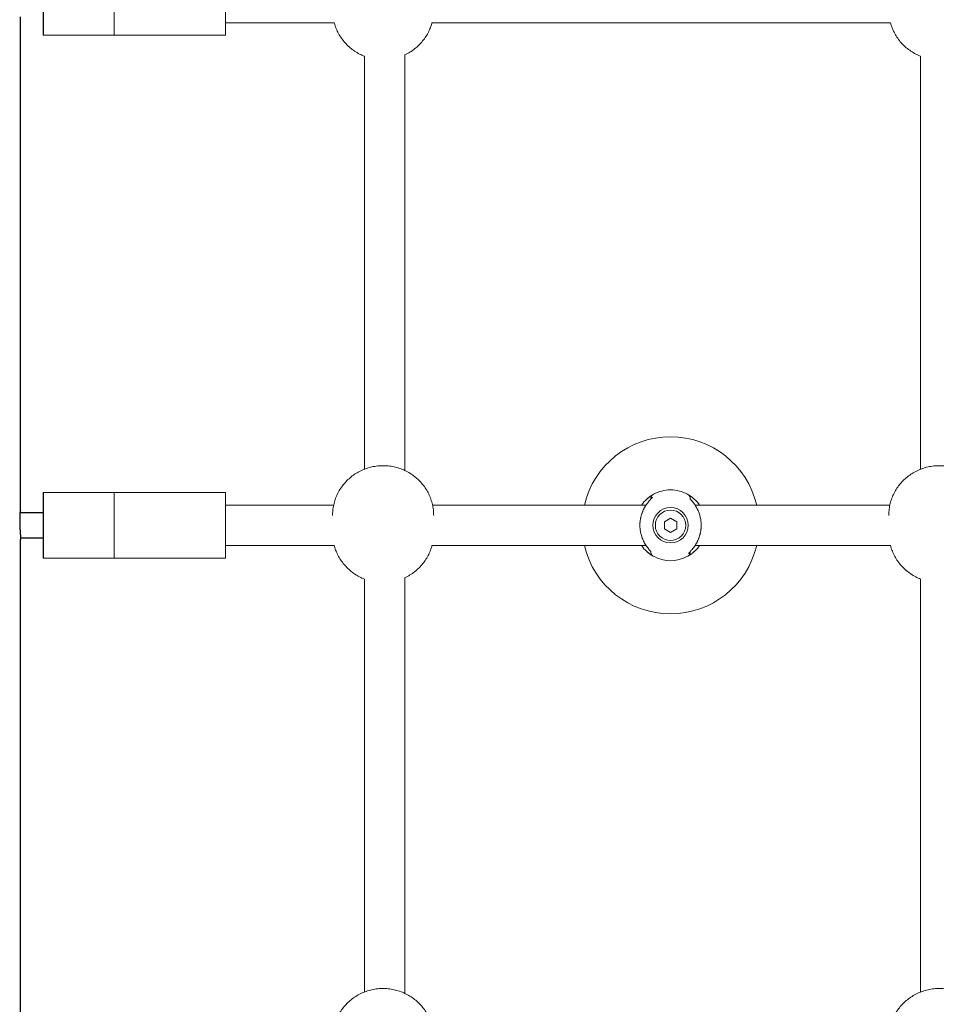
# Model space of a CAD drawing. Units: millimetres. Extents: x -20178 to -8678, y -2740 to 9820.
# Drawn here: x -12537 to -12175, y 1663 to 2052 of the extents above; entities that cross this region are included whole.
import ezdxf

# ---------------------------------------------------------------- set-up
doc = ezdxf.new("R2010")
doc.units = ezdxf.units.MM
doc.linetypes.add('K5LT_BASIC', pattern=[0])
doc.linetypes.add('K5LT_THIN', pattern=[0])

msp = doc.modelspace()

# ---------------------------------------------------------------- linework, layer by layer
at = {"color": 5, "linetype": 'K5LT_BASIC', "lineweight": 30, "true_color": 0x0000ff}
for p, q in [((-12527.88, 2071.76), (-12527.88, 2045.76)), ((-12536.88, 1857.67), (-12536.88, 2053.12)), ((-12527.88, 1865.03), (-12527.88, 1839.03)), ((-12537.11, 1857.03), (-12527.88, 1857.03)), ((-12536.9, 1847.03), (-12527.88, 1847.03)), ((-12536.88, 1650.94), (-12536.88, 1846.39))]:
    msp.add_line(p, q, dxfattribs=at)
at = {"color": 7, "linetype": 'K5LT_THIN', "lineweight": 15}
for p, q in [((-12499.88, 2071.76), (-12499.88, 2045.76)), ((-12499.88, 2071.76), (-12499.88, 2046.55)), ((-12455.88, 2071.76), (-12455.88, 2046.55)), ((-12412.75, 2050.76), (-12455.88, 2050.76)), ((-12192.75, 2050.76), (-12374.21, 2050.76)), ((-12527.88, 2045.76), (-12499.88, 2045.76)), ((-12499.88, 2046.55), (-12499.88, 2045.76)), ((-12455.88, 2045.76), (-12499.88, 2045.76)), ((-12455.88, 2046.55), (-12455.88, 2045.76)), ((-12400.88, 1874.21), (-12400.88, 2037.49)), ((-12384.88, 1873.69), (-12384.88, 2038.02)), ((-12180.88, 1874.21), (-12180.88, 2037.49)), ((-12527.88, 1865.03), (-12499.88, 1865.03)), ((-12499.88, 1865.03), (-12499.88, 1839.03)), ((-12455.88, 1865.03), (-12499.88, 1865.03)), ((-12499.88, 1865.03), (-12499.88, 1839.81)), ((-12455.88, 1865.03), (-12455.88, 1839.81)), ((-12286.59, 1864.27), (-12286.59, 1864.27)), ((-12273.02, 1864.28), (-12273.02, 1864.28)), ((-12413.04, 1860.03), (-12455.88, 1860.03)), ((-12289.48, 1860.03), (-12373.92, 1860.03)), ((-12193.04, 1860.03), (-12270.11, 1860.03)), ((-12279.8, 1854.83), (-12282.22, 1853.43)), ((-12282.22, 1853.43), (-12282.22, 1850.63)), ((-12277.37, 1853.43), (-12279.8, 1854.83)), ((-12277.37, 1850.63), (-12277.37, 1853.43)), ((-12282.22, 1850.63), (-12279.8, 1849.23)), ((-12279.8, 1849.23), (-12277.37, 1850.63)), ((-12412.75, 1844.03), (-12455.88, 1844.03)), ((-12289.48, 1844.03), (-12374.21, 1844.03)), ((-12192.75, 1844.03), (-12270.11, 1844.03)), ((-12527.88, 1839.03), (-12499.88, 1839.03)), ((-12499.88, 1839.81), (-12499.88, 1839.03)), ((-12455.88, 1839.03), (-12499.88, 1839.03)), ((-12455.88, 1839.81), (-12455.88, 1839.03)), ((-12286.57, 1839.78), (-12286.57, 1839.78)), ((-12273.01, 1839.79), (-12273.01, 1839.79)), ((-12400.88, 1667.48), (-12400.88, 1830.76)), ((-12384.88, 1666.96), (-12384.88, 1831.28)), ((-12180.88, 1667.48), (-12180.88, 1830.76))]:
    msp.add_line(p, q, dxfattribs=at)
for radius in [7, 6]:
    msp.add_circle((-12279.8, 1852.03), radius, dxfattribs=at)
for centre, radius, start, end in [((-12279.8, 1852.03), 35, 90, 166.787), ((-12279.8, 1852.03), 35, 13.213, 90), ((-12279.8, 1852.03), 35, 13.213, 90), ((-12279.8, 1852.03), 35, 13.213, 90), ((-12279.8, 1852.03), 35, 13.213, 90), ((-12279.8, 1852.03), 14, 90, 118.955), ((-12279.8, 1852.03), 14, 61.045, 90), ((-12279.8, 1852.03), 14, 119.0123, 145.1502), ((-12285.6, 1862.53), 2, 118.9552, 121.0848), ((-12279.8, 1852.03), 14, 118.9624, 119.0123), ((-12279.8, 1852.03), 14, 118.955, 118.9624), ((-12273.99, 1862.53), 2, 58.9152, 61.0449), ((-12279.8, 1852.03), 14, 34.8497, 61.045), ((-12279.8, 1852.03), 35, 193.213, 270), ((-12279.8, 1852.03), 14, 214.8497, 241.045), ((-12279.8, 1852.03), 35, 270, 346.787), ((-12279.8, 1852.03), 35, 270, 346.787), ((-12279.8, 1852.03), 35, 270, 346.787), ((-12279.8, 1852.03), 35, 270, 346.787), ((-12279.8, 1852.03), 14, 299.0123, 325.1502), ((-12285.6, 1841.53), 2, 238.9152, 241.0449), ((-12279.8, 1852.03), 14, 241.045, 298.955), ((-12273.99, 1841.53), 2, 298.9552, 301.0848), ((-12279.8, 1852.03), 14, 298.9624, 299.0123), ((-12279.8, 1852.03), 14, 298.955, 298.9624)]:
    msp.add_arc(centre, radius, start, end, dxfattribs=at)
for points, knots in [([(-12400.88, 2037.49), (-12401.53, 2037.75), (-12402.17, 2038.04), (-12403.47, 2038.71), (-12404.12, 2039.1), (-12405.37, 2039.94), (-12405.97, 2040.39), (-12407.11, 2041.36), (-12407.65, 2041.87), (-12408.67, 2042.96), (-12409.15, 2043.53), (-12410.04, 2044.72), (-12410.45, 2045.34), (-12411.19, 2046.62), (-12411.53, 2047.28), (-12412.13, 2048.63), (-12412.39, 2049.32), (-12412.68, 2050.27), (-12412.75, 2050.52), (-12412.82, 2050.76)], [21.119917, 21.119917, 21.119917, 21.119917, 22.266648, 22.266648, 23.502357, 23.502357, 24.729698, 24.729698, 25.95086, 25.95086, 27.167524, 27.167524, 28.380708, 28.380708, 29.591367, 29.591367, 30.800279, 30.800279, 31.218238, 31.218238, 31.218238, 31.218238]), ([(-12374.15, 2050.76), (-12374.28, 2050.27), (-12374.43, 2049.78), (-12374.85, 2048.6), (-12375.14, 2047.92), (-12375.78, 2046.59), (-12376.15, 2045.95), (-12376.94, 2044.7), (-12377.37, 2044.1), (-12378.31, 2042.95), (-12378.8, 2042.39), (-12379.86, 2041.35), (-12380.42, 2040.86), (-12381.6, 2039.94), (-12382.21, 2039.51), (-12383.49, 2038.72), (-12384.15, 2038.36), (-12384.85, 2038.03), (-12384.86, 2038.02), (-12384.88, 2038.02)], [2.781759, 2.781759, 2.781759, 2.781759, 3.620989, 3.620989, 4.82913, 4.82913, 6.038584, 6.038584, 7.249975, 7.249975, 8.464138, 8.464138, 9.682192, 9.682192, 10.905399, 10.905399, 12.135308, 12.135308, 12.162134, 12.162134, 12.162134, 12.162134]), ([(-12180.88, 2037.49), (-12181.53, 2037.75), (-12182.17, 2038.04), (-12183.47, 2038.71), (-12184.12, 2039.1), (-12185.37, 2039.94), (-12185.97, 2040.39), (-12187.11, 2041.36), (-12187.65, 2041.87), (-12188.67, 2042.96), (-12189.15, 2043.53), (-12190.04, 2044.72), (-12190.45, 2045.34), (-12191.19, 2046.62), (-12191.53, 2047.28), (-12192.13, 2048.63), (-12192.39, 2049.32), (-12192.68, 2050.27), (-12192.75, 2050.52), (-12192.82, 2050.76)], [21.119917, 21.119917, 21.119917, 21.119917, 22.266648, 22.266648, 23.502357, 23.502357, 24.729698, 24.729698, 25.95086, 25.95086, 27.167524, 27.167524, 28.380708, 28.380708, 29.591367, 29.591367, 30.800279, 30.800279, 31.218238, 31.218238, 31.218238, 31.218238]), ([(-12373.48, 1855.91), (-12373.48, 1856.64), (-12373.52, 1857.38), (-12373.69, 1858.84), (-12373.82, 1859.57), (-12374.15, 1861.01), (-12374.36, 1861.72), (-12374.85, 1863.11), (-12375.14, 1863.79), (-12375.78, 1865.11), (-12376.15, 1865.76), (-12376.94, 1867.01), (-12377.37, 1867.61), (-12378.31, 1868.76), (-12378.8, 1869.31), (-12379.86, 1870.35), (-12380.42, 1870.85), (-12381.6, 1871.77), (-12382.21, 1872.2), (-12383.49, 1872.99), (-12384.15, 1873.35), (-12385.52, 1873.99), (-12386.22, 1874.28), (-12387.66, 1874.77), (-12388.4, 1874.97), (-12389.91, 1875.3), (-12390.68, 1875.43), (-12392.23, 1875.58), (-12393.02, 1875.61), (-12394.6, 1875.59), (-12395.4, 1875.53), (-12396.97, 1875.32), (-12397.74, 1875.17), (-12399.25, 1874.79), (-12399.98, 1874.55), (-12401.42, 1874), (-12402.12, 1873.69), (-12403.47, 1872.99), (-12404.12, 1872.61), (-12405.37, 1871.77), (-12405.97, 1871.32), (-12407.11, 1870.35), (-12407.65, 1869.83), (-12408.67, 1868.75), (-12409.15, 1868.17), (-12410.04, 1866.98), (-12410.45, 1866.37), (-12411.19, 1865.09), (-12411.53, 1864.43), (-12412.13, 1863.08), (-12412.39, 1862.38), (-12412.82, 1860.97), (-12413, 1860.26), (-12413.28, 1858.81), (-12413.37, 1858.08), (-12413.46, 1856.86), (-12413.48, 1856.39), (-12413.48, 1855.91)], [0, 0, 0, 0, 1.207042, 1.207042, 2.413725, 2.413725, 3.621019, 3.621019, 4.829148, 4.829148, 6.038594, 6.038594, 7.249982, 7.249982, 8.464146, 8.464146, 9.682201, 9.682201, 10.905408, 10.905408, 12.13532, 12.13532, 13.374234, 13.374234, 14.625042, 14.625042, 15.891319, 15.891319, 17.17688, 17.17688, 18.479228, 18.479228, 19.758473, 19.758473, 21.019715, 21.019715, 22.266623, 22.266623, 23.502348, 23.502348, 24.729688, 24.729688, 25.950844, 25.950844, 27.167497, 27.167497, 28.380689, 28.380689, 29.591353, 29.591353, 30.800267, 30.800267, 32.008015, 32.008015, 33.21505, 33.21505, 34, 34, 34, 34]), ([(-12153.48, 1855.91), (-12153.48, 1856.64), (-12153.52, 1857.38), (-12153.69, 1858.84), (-12153.82, 1859.57), (-12154.15, 1861.01), (-12154.36, 1861.72), (-12154.85, 1863.11), (-12155.14, 1863.79), (-12155.78, 1865.11), (-12156.15, 1865.76), (-12156.94, 1867.01), (-12157.37, 1867.61), (-12158.31, 1868.76), (-12158.8, 1869.31), (-12159.86, 1870.35), (-12160.42, 1870.85), (-12161.6, 1871.77), (-12162.21, 1872.2), (-12163.49, 1872.99), (-12164.15, 1873.35), (-12165.52, 1873.99), (-12166.22, 1874.28), (-12167.66, 1874.77), (-12168.4, 1874.97), (-12169.91, 1875.3), (-12170.68, 1875.43), (-12172.23, 1875.58), (-12173.02, 1875.61), (-12174.6, 1875.59), (-12175.4, 1875.53), (-12176.97, 1875.32), (-12177.74, 1875.17), (-12179.25, 1874.79), (-12179.98, 1874.55), (-12181.42, 1874), (-12182.12, 1873.69), (-12183.47, 1872.99), (-12184.12, 1872.61), (-12185.37, 1871.77), (-12185.97, 1871.32), (-12187.11, 1870.35), (-12187.65, 1869.83), (-12188.67, 1868.75), (-12189.15, 1868.17), (-12190.04, 1866.98), (-12190.45, 1866.37), (-12191.19, 1865.09), (-12191.53, 1864.43), (-12192.13, 1863.08), (-12192.39, 1862.38), (-12192.82, 1860.97), (-12193, 1860.26), (-12193.28, 1858.81), (-12193.37, 1858.08), (-12193.46, 1856.86), (-12193.48, 1856.39), (-12193.48, 1855.91)], [0, 0, 0, 0, 1.207042, 1.207042, 2.413725, 2.413725, 3.621019, 3.621019, 4.829148, 4.829148, 6.038594, 6.038594, 7.249982, 7.249982, 8.464146, 8.464146, 9.682201, 9.682201, 10.905408, 10.905408, 12.13532, 12.13532, 13.374234, 13.374234, 14.625042, 14.625042, 15.891319, 15.891319, 17.17688, 17.17688, 18.479228, 18.479228, 19.758473, 19.758473, 21.019715, 21.019715, 22.266623, 22.266623, 23.502348, 23.502348, 24.729688, 24.729688, 25.950844, 25.950844, 27.167497, 27.167497, 28.380689, 28.380689, 29.591353, 29.591353, 30.800267, 30.800267, 32.008015, 32.008015, 33.21505, 33.21505, 34, 34, 34, 34]), ([(-12286.94, 1863.15), (-12286.95, 1863.14), (-12286.96, 1863.12), (-12287, 1863.07), (-12287.04, 1863.03), (-12287.12, 1862.93), (-12287.18, 1862.86), (-12287.34, 1862.69), (-12287.43, 1862.59), (-12287.67, 1862.33), (-12287.82, 1862.16), (-12288.09, 1861.86), (-12288.2, 1861.72), (-12288.49, 1861.38), (-12288.66, 1861.16), (-12289.01, 1860.71), (-12289.18, 1860.48), (-12289.47, 1860.05), (-12289.59, 1859.86), (-12289.75, 1859.6), (-12289.79, 1859.53), (-12289.99, 1859.2), (-12290.15, 1858.92), (-12290.33, 1858.57), (-12290.37, 1858.49), (-12290.44, 1858.35), (-12290.47, 1858.28), (-12290.54, 1858.13), (-12290.58, 1858.06), (-12290.68, 1857.83), (-12290.75, 1857.68), (-12290.84, 1857.45), (-12290.87, 1857.37), (-12290.97, 1857.14), (-12291.02, 1856.98), (-12291.11, 1856.75), (-12291.14, 1856.67), (-12291.22, 1856.43), (-12291.27, 1856.27), (-12291.37, 1855.94), (-12291.41, 1855.78), (-12291.5, 1855.44), (-12291.54, 1855.26), (-12291.6, 1855), (-12291.62, 1854.92), (-12291.67, 1854.66), (-12291.7, 1854.48), (-12291.76, 1854.13), (-12291.78, 1853.96), (-12291.82, 1853.69), (-12291.83, 1853.6), (-12291.84, 1853.43), (-12291.85, 1853.34), (-12291.87, 1853.16), (-12291.88, 1853.07), (-12291.89, 1852.89), (-12291.89, 1852.8), (-12291.91, 1852.53), (-12291.91, 1852.36), (-12291.92, 1851.82), (-12291.91, 1851.46), (-12291.87, 1850.92), (-12291.86, 1850.74), (-12291.81, 1850.3), (-12291.77, 1850.03), (-12291.69, 1849.51), (-12291.64, 1849.25), (-12291.57, 1848.91), (-12291.55, 1848.82), (-12291.47, 1848.48), (-12291.4, 1848.23), (-12291.25, 1847.74), (-12291.17, 1847.49), (-12291, 1847.01), (-12290.91, 1846.78), (-12290.72, 1846.32), (-12290.62, 1846.09), (-12290.48, 1845.8), (-12290.44, 1845.72), (-12290.37, 1845.58), (-12290.34, 1845.5), (-12290.26, 1845.36), (-12290.22, 1845.29), (-12290.11, 1845.08), (-12290.04, 1844.94), (-12289.92, 1844.74), (-12289.88, 1844.67), (-12289.8, 1844.54), (-12289.76, 1844.47), (-12289.6, 1844.21), (-12289.47, 1844.02), (-12289.3, 1843.77), (-12289.26, 1843.71), (-12289.05, 1843.41), (-12288.88, 1843.18), (-12288.53, 1842.74), (-12288.36, 1842.53), (-12288.02, 1842.13), (-12287.86, 1841.94), (-12287.67, 1841.73), (-12287.63, 1841.69), (-12287.6, 1841.66)], [0, 0, 0, 0, 1.291494, 1.291494, 2.843768, 2.843768, 4.875736, 4.875736, 7.543923, 7.543923, 11.142147, 11.142147, 13.849708, 13.849708, 17.778034, 17.778034, 21.706359, 21.706359, 24.64888, 24.64888, 25.651719, 25.651719, 29.588767, 29.588767, 30.582468, 30.582468, 31.57056, 31.57056, 32.558652, 32.558652, 34.534836, 34.534836, 35.521236, 35.521236, 37.494034, 37.494034, 38.474664, 38.474664, 40.435924, 40.435924, 42.382292, 42.382292, 44.42483, 44.42483, 45.415967, 45.415967, 47.39824, 47.39824, 49.38056, 49.38056, 50.370942, 50.370942, 51.361028, 51.361028, 52.351115, 52.351115, 53.341202, 53.341202, 55.321375, 55.321375, 59.281721, 59.281721, 61.269969, 61.269969, 64.246504, 64.246504, 67.223039, 67.223039, 68.210407, 68.210407, 71.183165, 71.183165, 74.155923, 74.155923, 77.128681, 77.128681, 80.096201, 80.096201, 81.095742, 81.095742, 82.084835, 82.084835, 83.073928, 83.073928, 85.052114, 85.052114, 86.038108, 86.038108, 87.037448, 87.037448, 90.008775, 90.008775, 90.990781, 90.990781, 94.924395, 94.924395, 98.858008, 98.858008, 102.791621, 102.791621, 103.604846, 103.604846, 103.604846, 103.604846]), ([(-12289.85, 1861.78), (-12289.84, 1861.78), (-12289.84, 1861.79), (-12289.83, 1861.8), (-12289.82, 1861.8), (-12289.81, 1861.82), (-12289.8, 1861.82), (-12289.79, 1861.83), (-12289.78, 1861.84), (-12289.77, 1861.85), (-12289.76, 1861.86), (-12289.76, 1861.87), (-12289.75, 1861.87), (-12289.75, 1861.87)], [2.248543, 2.248543, 2.248543, 2.248543, 2.3587963, 2.3587963, 2.4949756, 2.4949756, 2.6311548, 2.6311548, 2.7673341, 2.7673341, 2.9035133, 2.9035133, 2.961501, 2.961501, 2.961501, 2.961501]), ([(-12289.51, 1862.11), (-12289.5, 1862.12), (-12289.5, 1862.12), (-12289.45, 1862.17), (-12289.42, 1862.2), (-12289.31, 1862.3), (-12289.24, 1862.36), (-12289.08, 1862.51), (-12288.99, 1862.59), (-12288.83, 1862.72), (-12288.77, 1862.78), (-12288.69, 1862.84), (-12288.68, 1862.85), (-12288.65, 1862.87), (-12288.64, 1862.88), (-12288.62, 1862.9), (-12288.61, 1862.91), (-12288.58, 1862.93), (-12288.57, 1862.94), (-12288.55, 1862.95), (-12288.55, 1862.96), (-12288.54, 1862.97), (-12288.53, 1862.97), (-12288.53, 1862.97)], [4.727881, 4.727881, 4.727881, 4.727881, 4.89997, 4.89997, 5.662713, 5.662713, 7.222925, 7.222925, 9.237676, 9.237676, 10.678994, 10.678994, 10.953969, 10.953969, 11.228943, 11.228943, 11.503917, 11.503917, 11.778892, 11.778892, 11.887637, 11.887637, 12, 12, 12, 12]), ([(-12288.87, 1862.69), (-12288.86, 1862.7), (-12288.85, 1862.71), (-12288.83, 1862.72), (-12288.83, 1862.73), (-12288.82, 1862.73), (-12288.82, 1862.73), (-12288.81, 1862.74), (-12288.81, 1862.74), (-12288.8, 1862.75), (-12288.79, 1862.75), (-12288.78, 1862.76), (-12288.78, 1862.77), (-12288.77, 1862.78), (-12288.76, 1862.78), (-12288.75, 1862.79), (-12288.74, 1862.8), (-12288.73, 1862.81), (-12288.72, 1862.81), (-12288.71, 1862.82), (-12288.71, 1862.83), (-12288.7, 1862.84), (-12288.69, 1862.84), (-12288.68, 1862.85), (-12288.67, 1862.85), (-12288.66, 1862.86), (-12288.66, 1862.87), (-12288.65, 1862.88), (-12288.64, 1862.88), (-12288.63, 1862.89), (-12288.63, 1862.89), (-12288.61, 1862.9), (-12288.61, 1862.91), (-12288.6, 1862.92), (-12288.59, 1862.92), (-12288.58, 1862.93), (-12288.58, 1862.93), (-12288.57, 1862.94), (-12288.56, 1862.94), (-12288.56, 1862.95), (-12288.55, 1862.95), (-12288.55, 1862.96), (-12288.55, 1862.96), (-12288.54, 1862.96), (-12288.54, 1862.96), (-12288.53, 1862.97), (-12288.53, 1862.97), (-12288.53, 1862.97), (-12288.52, 1862.98), (-12288.52, 1862.98), (-12288.52, 1862.98), (-12288.52, 1862.98), (-12288.51, 1862.98), (-12288.51, 1862.99)], [0, 0, 0, 0, 0.64039, 0.64039, 0.898973, 0.898973, 1.157556, 1.157556, 1.416139, 1.416139, 1.674722, 1.674722, 2.09889, 2.09889, 2.523059, 2.523059, 2.947228, 2.947228, 3.318869, 3.318869, 3.69051, 3.69051, 4.062152, 4.062152, 4.433793, 4.433793, 4.805434, 4.805434, 5.177076, 5.177076, 5.548717, 5.548717, 5.920358, 5.920358, 6.246349, 6.246349, 6.572339, 6.572339, 6.89833, 6.89833, 7.07223, 7.07223, 7.24613, 7.24613, 7.42003, 7.42003, 7.593931, 7.593931, 7.767831, 7.767831, 7.86906, 7.86906, 8, 8, 8, 8]), ([(-12286.64, 1864.24), (-12286.67, 1864.22), (-12286.73, 1864.19), (-12286.81, 1864.13), (-12286.88, 1864.07), (-12286.95, 1864.01), (-12287.02, 1863.95), (-12287.08, 1863.88), (-12287.14, 1863.81), (-12287.2, 1863.74), (-12287.25, 1863.66), (-12287.31, 1863.58), (-12287.37, 1863.49), (-12287.42, 1863.37), (-12287.48, 1863.25), (-12287.52, 1863.12), (-12287.55, 1863.01), (-12287.58, 1862.9), (-12287.59, 1862.79), (-12287.61, 1862.67), (-12287.61, 1862.54), (-12287.61, 1862.45), (-12287.61, 1862.4)], [0, 0, 0, 0, 1.173011, 2.210837, 3.175776, 4.11031, 5.071563, 6.040661, 6.999709, 7.986619, 8.987907, 9.978987, 11.116968, 12.512894, 13.990323, 15.432293, 16.600488, 17.715305, 18.82234, 20.039476, 21.481912, 23, 23, 23, 23]), ([(-12287.57, 1863.67), (-12287.57, 1863.68), (-12287.56, 1863.68), (-12287.54, 1863.7), (-12287.52, 1863.71), (-12287.48, 1863.73), (-12287.47, 1863.74), (-12287.45, 1863.75), (-12287.44, 1863.76), (-12287.43, 1863.76), (-12287.43, 1863.76), (-12287.42, 1863.77), (-12287.42, 1863.77), (-12287.41, 1863.78), (-12287.41, 1863.78), (-12287.4, 1863.79), (-12287.39, 1863.79), (-12287.39, 1863.79), (-12287.38, 1863.8), (-12287.38, 1863.8), (-12287.37, 1863.8), (-12287.37, 1863.8)], [0.378199, 0.378199, 0.378199, 0.378199, 0.6, 0.6, 1.2, 1.2, 1.8, 1.8, 1.947567, 1.947567, 2.095134, 2.095134, 2.242701, 2.242701, 2.390267, 2.390267, 2.537834, 2.537834, 2.685401, 2.685401, 2.732019, 2.732019, 2.732019, 2.732019]), ([(-12286.57, 1864.28), (-12286.57, 1864.28), (-12286.57, 1864.28), (-12286.58, 1864.28), (-12286.58, 1864.28), (-12286.58, 1864.28), (-12286.58, 1864.28), (-12286.58, 1864.27), (-12286.59, 1864.27), (-12286.59, 1864.27), (-12286.59, 1864.27), (-12286.6, 1864.27), (-12286.58, 1864.28), (-12286.58, 1864.27), (-12286.59, 1864.27), (-12286.6, 1864.27), (-12286.61, 1864.26), (-12286.61, 1864.26), (-12286.62, 1864.25), (-12286.63, 1864.25), (-12286.63, 1864.25), (-12286.64, 1864.24), (-12286.64, 1864.24), (-12286.64, 1864.24)], [0.7888055, 0.7888055, 0.7888055, 0.7888055, 0.8180116, 0.8180116, 0.8725457, 0.8725457, 0.9270798, 0.9270798, 0.9816139, 0.9816139, 1.036148, 1.036148, 1.0906822, 1.0906822, 1.1452163, 1.1452163, 1.1997504, 1.1997504, 1.2542845, 1.2542845, 1.3088186, 1.3088186, 1.3272399, 1.3272399, 1.3272399, 1.3272399]), ([(-12271.98, 1862.4), (-12271.98, 1862.41), (-12271.98, 1862.46), (-12271.98, 1862.55), (-12271.98, 1862.67), (-12272, 1862.78), (-12272.01, 1862.89), (-12272.04, 1863), (-12272.07, 1863.11), (-12272.11, 1863.23), (-12272.15, 1863.34), (-12272.2, 1863.44), (-12272.26, 1863.54), (-12272.31, 1863.63), (-12272.37, 1863.72), (-12272.45, 1863.81), (-12272.52, 1863.89), (-12272.6, 1863.97), (-12272.68, 1864.04), (-12272.76, 1864.11), (-12272.85, 1864.18), (-12272.92, 1864.22), (-12272.95, 1864.24)], [0, 0, 0, 0, 0.299984, 1.609854, 2.81103, 4.031227, 5.172449, 6.362948, 7.547878, 8.816443, 10.099119, 11.362993, 12.450666, 13.535844, 14.668841, 15.906245, 17.124585, 18.283792, 19.383865, 20.523001, 21.72838, 23, 23, 23, 23]), ([(-12272.44, 1863.94), (-12272.44, 1863.94), (-12272.45, 1863.95), (-12272.46, 1863.95), (-12272.47, 1863.96), (-12272.49, 1863.97), (-12272.5, 1863.98), (-12272.52, 1863.99), (-12272.54, 1864), (-12272.55, 1864.01), (-12272.56, 1864.01), (-12272.57, 1864.02), (-12272.58, 1864.03), (-12272.61, 1864.05), (-12272.63, 1864.06), (-12272.69, 1864.09), (-12272.73, 1864.11), (-12272.76, 1864.13), (-12272.76, 1864.13), (-12272.76, 1864.13)], [7.121199, 7.121199, 7.121199, 7.121199, 7.17957, 7.17957, 7.298503, 7.298503, 7.499184, 7.499184, 7.699865, 7.699865, 7.787361, 7.787361, 7.962352, 7.962352, 8.312334, 8.312334, 9.012298, 9.012298, 9.014276, 9.014276, 9.014276, 9.014276]), ([(-12272.65, 1840.91), (-12272.65, 1840.92), (-12272.63, 1840.94), (-12272.59, 1840.99), (-12272.56, 1841.03), (-12272.47, 1841.13), (-12272.41, 1841.2), (-12272.26, 1841.37), (-12272.16, 1841.47), (-12271.92, 1841.73), (-12271.77, 1841.9), (-12271.5, 1842.2), (-12271.39, 1842.34), (-12271.1, 1842.68), (-12270.93, 1842.9), (-12270.58, 1843.35), (-12270.41, 1843.58), (-12270.12, 1844.01), (-12270, 1844.2), (-12269.84, 1844.46), (-12269.8, 1844.53), (-12269.6, 1844.86), (-12269.44, 1845.14), (-12269.26, 1845.49), (-12269.22, 1845.57), (-12269.15, 1845.71), (-12269.12, 1845.78), (-12269.05, 1845.93), (-12269.01, 1846), (-12268.91, 1846.23), (-12268.84, 1846.38), (-12268.75, 1846.61), (-12268.72, 1846.69), (-12268.63, 1846.92), (-12268.57, 1847.08), (-12268.48, 1847.31), (-12268.45, 1847.39), (-12268.37, 1847.63), (-12268.32, 1847.79), (-12268.23, 1848.12), (-12268.18, 1848.28), (-12268.09, 1848.62), (-12268.05, 1848.8), (-12267.99, 1849.06), (-12267.97, 1849.14), (-12267.92, 1849.4), (-12267.89, 1849.58), (-12267.83, 1849.93), (-12267.81, 1850.1), (-12267.78, 1850.37), (-12267.77, 1850.46), (-12267.75, 1850.63), (-12267.74, 1850.72), (-12267.72, 1850.9), (-12267.72, 1850.99), (-12267.7, 1851.17), (-12267.7, 1851.26), (-12267.69, 1851.53), (-12267.68, 1851.7), (-12267.67, 1852.24), (-12267.68, 1852.6), (-12267.72, 1853.14), (-12267.74, 1853.32), (-12267.78, 1853.76), (-12267.82, 1854.02), (-12267.9, 1854.55), (-12267.95, 1854.81), (-12268.03, 1855.15), (-12268.04, 1855.24), (-12268.13, 1855.58), (-12268.19, 1855.83), (-12268.34, 1856.32), (-12268.42, 1856.57), (-12268.59, 1857.05), (-12268.68, 1857.28), (-12268.87, 1857.74), (-12268.97, 1857.97), (-12269.11, 1858.26), (-12269.15, 1858.34), (-12269.22, 1858.48), (-12269.26, 1858.56), (-12269.33, 1858.7), (-12269.37, 1858.77), (-12269.48, 1858.98), (-12269.56, 1859.12), (-12269.67, 1859.32), (-12269.71, 1859.39), (-12269.79, 1859.52), (-12269.83, 1859.59), (-12270, 1859.85), (-12270.12, 1860.04), (-12270.29, 1860.29), (-12270.33, 1860.35), (-12270.54, 1860.65), (-12270.71, 1860.88), (-12271.06, 1861.32), (-12271.23, 1861.53), (-12271.57, 1861.93), (-12271.74, 1862.12), (-12271.93, 1862.33), (-12271.96, 1862.37), (-12271.99, 1862.4)], [0, 0, 0, 0, 1.291494, 1.291494, 2.843768, 2.843768, 4.875736, 4.875736, 7.543923, 7.543923, 11.142147, 11.142147, 13.849708, 13.849708, 17.778034, 17.778034, 21.706359, 21.706359, 24.64888, 24.64888, 25.651719, 25.651719, 29.588767, 29.588767, 30.582468, 30.582468, 31.57056, 31.57056, 32.558652, 32.558652, 34.534836, 34.534836, 35.521235, 35.521235, 37.494034, 37.494034, 38.474664, 38.474664, 40.435924, 40.435924, 42.382292, 42.382292, 44.42483, 44.42483, 45.415967, 45.415967, 47.39824, 47.39824, 49.38056, 49.38056, 50.370942, 50.370942, 51.361028, 51.361028, 52.351115, 52.351115, 53.341201, 53.341201, 55.321375, 55.321375, 59.281721, 59.281721, 61.269969, 61.269969, 64.246504, 64.246504, 67.223039, 67.223039, 68.210407, 68.210407, 71.183165, 71.183165, 74.155923, 74.155923, 77.128681, 77.128681, 80.096201, 80.096201, 81.095742, 81.095742, 82.084835, 82.084835, 83.073928, 83.073928, 85.052114, 85.052114, 86.038108, 86.038108, 87.037448, 87.037448, 90.008775, 90.008775, 90.990781, 90.990781, 94.924394, 94.924394, 98.858008, 98.858008, 102.791621, 102.791621, 103.604846, 103.604846, 103.604846, 103.604846]), ([(-12272.29, 1863.85), (-12272.29, 1863.85), (-12272.29, 1863.85), (-12272.3, 1863.85), (-12272.3, 1863.86), (-12272.31, 1863.86), (-12272.31, 1863.86), (-12272.32, 1863.87), (-12272.32, 1863.87), (-12272.33, 1863.87), (-12272.34, 1863.88), (-12272.34, 1863.88), (-12272.35, 1863.88), (-12272.35, 1863.89), (-12272.36, 1863.89), (-12272.36, 1863.89), (-12272.37, 1863.9), (-12272.37, 1863.9), (-12272.38, 1863.9), (-12272.38, 1863.91), (-12272.39, 1863.91), (-12272.39, 1863.91), (-12272.4, 1863.92), (-12272.4, 1863.92)], [6.3848641, 6.3848641, 6.3848641, 6.3848641, 6.4100603, 6.4100603, 6.4616407, 6.4616407, 6.5132212, 6.5132212, 6.5648016, 6.5648016, 6.616382, 6.616382, 6.6679624, 6.6679624, 6.7195428, 6.7195428, 6.7711232, 6.7711232, 6.8227036, 6.8227036, 6.874284, 6.874284, 6.9160775, 6.9160775, 6.9160775, 6.9160775]), ([(-12270.73, 1862.7), (-12270.77, 1862.73), (-12270.8, 1862.76), (-12270.86, 1862.81), (-12270.9, 1862.84), (-12270.95, 1862.88), (-12270.97, 1862.9), (-12271.03, 1862.95), (-12271.08, 1862.98), (-12271.2, 1863.08), (-12271.28, 1863.14), (-12271.41, 1863.24), (-12271.45, 1863.27), (-12271.52, 1863.32), (-12271.55, 1863.34), (-12271.6, 1863.38), (-12271.63, 1863.4), (-12271.68, 1863.44), (-12271.71, 1863.46), (-12271.76, 1863.49), (-12271.78, 1863.51), (-12271.83, 1863.55), (-12271.86, 1863.56), (-12271.91, 1863.6), (-12271.93, 1863.61), (-12271.98, 1863.65), (-12272.01, 1863.66), (-12272.05, 1863.69), (-12272.07, 1863.7), (-12272.1, 1863.73), (-12272.12, 1863.74), (-12272.15, 1863.76), (-12272.15, 1863.76), (-12272.16, 1863.76), (-12272.17, 1863.77), (-12272.18, 1863.77), (-12272.18, 1863.78), (-12272.19, 1863.78), (-12272.19, 1863.79), (-12272.2, 1863.79), (-12272.2, 1863.79), (-12272.21, 1863.79)], [0, 0, 0, 0, 0.374288, 0.374288, 0.748577, 0.748577, 0.994432, 0.994432, 1.4756, 1.4756, 2.437934, 2.437934, 2.971821, 2.971821, 3.291378, 3.291378, 3.610936, 3.610936, 3.930493, 3.930493, 4.25005, 4.25005, 4.569608, 4.569608, 4.889165, 4.889165, 5.208723, 5.208723, 5.457253, 5.457253, 5.705784, 5.705784, 5.772072, 5.772072, 5.838359, 5.838359, 5.904647, 5.904647, 5.970935, 5.970935, 6, 6, 6, 6]), ([(-12270.73, 1862.7), (-12270.77, 1862.73), (-12270.8, 1862.76), (-12270.86, 1862.81), (-12270.9, 1862.84), (-12270.94, 1862.88), (-12270.96, 1862.89), (-12270.97, 1862.9)], [0, 0, 0, 0, 0.372994, 0.372994, 0.7459879, 0.7459879, 0.9079428, 0.9079428, 0.9079428, 0.9079428]), ([(-12400.88, 1830.76), (-12401.53, 1831.02), (-12402.17, 1831.31), (-12403.47, 1831.98), (-12404.12, 1832.36), (-12405.37, 1833.2), (-12405.97, 1833.66), (-12407.11, 1834.63), (-12407.65, 1835.14), (-12408.67, 1836.23), (-12409.15, 1836.8), (-12410.04, 1837.99), (-12410.45, 1838.61), (-12411.19, 1839.89), (-12411.53, 1840.55), (-12412.13, 1841.9), (-12412.39, 1842.59), (-12412.68, 1843.54), (-12412.75, 1843.78), (-12412.82, 1844.03)], [21.119917, 21.119917, 21.119917, 21.119917, 22.266648, 22.266648, 23.502357, 23.502357, 24.729698, 24.729698, 25.95086, 25.95086, 27.167524, 27.167524, 28.380708, 28.380708, 29.591367, 29.591367, 30.800279, 30.800279, 31.218238, 31.218238, 31.218238, 31.218238]), ([(-12374.15, 1844.03), (-12374.28, 1843.54), (-12374.43, 1843.05), (-12374.85, 1841.87), (-12375.14, 1841.19), (-12375.78, 1839.86), (-12376.15, 1839.21), (-12376.94, 1837.97), (-12377.37, 1837.37), (-12378.31, 1836.21), (-12378.8, 1835.66), (-12379.86, 1834.62), (-12380.42, 1834.13), (-12381.6, 1833.2), (-12382.21, 1832.77), (-12383.49, 1831.99), (-12384.15, 1831.63), (-12384.85, 1831.3), (-12384.86, 1831.29), (-12384.88, 1831.28)], [2.781759, 2.781759, 2.781759, 2.781759, 3.620989, 3.620989, 4.82913, 4.82913, 6.038584, 6.038584, 7.249975, 7.249975, 8.464138, 8.464138, 9.682192, 9.682192, 10.905399, 10.905399, 12.135308, 12.135308, 12.162134, 12.162134, 12.162134, 12.162134]), ([(-12287.61, 1841.66), (-12287.61, 1841.65), (-12287.61, 1841.6), (-12287.61, 1841.51), (-12287.61, 1841.39), (-12287.6, 1841.28), (-12287.58, 1841.17), (-12287.55, 1841.06), (-12287.52, 1840.95), (-12287.48, 1840.83), (-12287.44, 1840.72), (-12287.39, 1840.62), (-12287.33, 1840.52), (-12287.28, 1840.43), (-12287.22, 1840.34), (-12287.15, 1840.25), (-12287.07, 1840.17), (-12286.99, 1840.09), (-12286.91, 1840.02), (-12286.83, 1839.95), (-12286.74, 1839.88), (-12286.67, 1839.84), (-12286.64, 1839.82)], [0, 0, 0, 0, 0.299987, 1.609855, 2.81103, 4.031226, 5.172448, 6.362947, 7.547877, 8.816444, 10.099119, 11.362994, 12.450668, 13.535847, 14.668845, 15.906248, 17.124587, 18.283794, 19.383867, 20.523003, 21.728381, 23, 23, 23, 23]), ([(-12272.95, 1839.82), (-12272.92, 1839.84), (-12272.86, 1839.87), (-12272.78, 1839.93), (-12272.71, 1839.99), (-12272.64, 1840.05), (-12272.58, 1840.11), (-12272.51, 1840.18), (-12272.45, 1840.25), (-12272.39, 1840.32), (-12272.34, 1840.4), (-12272.28, 1840.48), (-12272.23, 1840.57), (-12272.17, 1840.69), (-12272.11, 1840.81), (-12272.07, 1840.94), (-12272.04, 1841.05), (-12272.02, 1841.16), (-12272, 1841.27), (-12271.98, 1841.39), (-12271.98, 1841.52), (-12271.98, 1841.61), (-12271.98, 1841.66)], [0, 0, 0, 0, 1.173011, 2.210837, 3.175776, 4.11031, 5.071563, 6.040661, 6.999709, 7.986619, 8.987907, 9.978987, 11.116968, 12.512894, 13.990323, 15.432293, 16.600489, 17.715305, 18.82234, 20.039476, 21.481911, 23, 23, 23, 23]), ([(-12270.08, 1841.95), (-12270.09, 1841.94), (-12270.1, 1841.94), (-12270.14, 1841.89), (-12270.17, 1841.86), (-12270.28, 1841.76), (-12270.35, 1841.7), (-12270.51, 1841.55), (-12270.6, 1841.47), (-12270.76, 1841.34), (-12270.82, 1841.28), (-12270.9, 1841.22), (-12270.91, 1841.21), (-12270.94, 1841.19), (-12270.95, 1841.18), (-12270.97, 1841.16), (-12270.99, 1841.15), (-12271.01, 1841.13), (-12271.02, 1841.12), (-12271.04, 1841.11), (-12271.04, 1841.1), (-12271.05, 1841.09), (-12271.06, 1841.09), (-12271.06, 1841.09)], [4.727883, 4.727883, 4.727883, 4.727883, 4.899959, 4.899959, 5.662712, 5.662712, 7.222924, 7.222924, 9.237677, 9.237677, 10.678995, 10.678995, 10.953969, 10.953969, 11.228943, 11.228943, 11.503917, 11.503917, 11.778891, 11.778891, 11.887635, 11.887635, 12, 12, 12, 12]), ([(-12269.74, 1842.28), (-12269.75, 1842.28), (-12269.75, 1842.27), (-12269.77, 1842.26), (-12269.77, 1842.26), (-12269.78, 1842.24), (-12269.79, 1842.24), (-12269.8, 1842.23), (-12269.81, 1842.22), (-12269.82, 1842.21), (-12269.83, 1842.2), (-12269.84, 1842.19), (-12269.84, 1842.19), (-12269.84, 1842.19)], [2.2485425, 2.2485425, 2.2485425, 2.2485425, 2.3587958, 2.3587958, 2.494975, 2.494975, 2.6311542, 2.6311542, 2.7673334, 2.7673334, 2.9035126, 2.9035126, 2.9615004, 2.9615004, 2.9615004, 2.9615004]), ([(-12180.88, 1830.76), (-12181.53, 1831.02), (-12182.17, 1831.31), (-12183.47, 1831.98), (-12184.12, 1832.36), (-12185.37, 1833.2), (-12185.97, 1833.66), (-12187.11, 1834.63), (-12187.65, 1835.14), (-12188.67, 1836.23), (-12189.15, 1836.8), (-12190.04, 1837.99), (-12190.45, 1838.61), (-12191.19, 1839.89), (-12191.53, 1840.55), (-12192.13, 1841.9), (-12192.39, 1842.59), (-12192.68, 1843.54), (-12192.75, 1843.78), (-12192.82, 1844.03)], [21.119917, 21.119917, 21.119917, 21.119917, 22.266648, 22.266648, 23.502357, 23.502357, 24.729698, 24.729698, 25.95086, 25.95086, 27.167524, 27.167524, 28.380708, 28.380708, 29.591367, 29.591367, 30.800279, 30.800279, 31.218238, 31.218238, 31.218238, 31.218238]), ([(-12288.86, 1841.36), (-12288.83, 1841.33), (-12288.79, 1841.3), (-12288.73, 1841.25), (-12288.7, 1841.22), (-12288.64, 1841.18), (-12288.62, 1841.16), (-12288.56, 1841.11), (-12288.52, 1841.08), (-12288.39, 1840.98), (-12288.31, 1840.92), (-12288.18, 1840.82), (-12288.14, 1840.79), (-12288.07, 1840.74), (-12288.04, 1840.72), (-12287.99, 1840.68), (-12287.96, 1840.66), (-12287.91, 1840.62), (-12287.89, 1840.6), (-12287.83, 1840.57), (-12287.81, 1840.55), (-12287.76, 1840.51), (-12287.73, 1840.5), (-12287.68, 1840.46), (-12287.66, 1840.45), (-12287.61, 1840.41), (-12287.58, 1840.4), (-12287.54, 1840.37), (-12287.52, 1840.36), (-12287.49, 1840.33), (-12287.47, 1840.32), (-12287.44, 1840.3), (-12287.44, 1840.3), (-12287.43, 1840.29), (-12287.43, 1840.29), (-12287.42, 1840.29), (-12287.41, 1840.28), (-12287.4, 1840.28), (-12287.4, 1840.27), (-12287.39, 1840.27), (-12287.39, 1840.27), (-12287.39, 1840.27)], [0, 0, 0, 0, 0.374288, 0.374288, 0.748575, 0.748575, 0.994431, 0.994431, 1.475597, 1.475597, 2.43793, 2.43793, 2.971821, 2.971821, 3.291379, 3.291379, 3.610936, 3.610936, 3.930493, 3.930493, 4.250051, 4.250051, 4.569608, 4.569608, 4.889165, 4.889165, 5.208723, 5.208723, 5.457254, 5.457254, 5.705784, 5.705784, 5.772072, 5.772072, 5.83836, 5.83836, 5.904648, 5.904648, 5.970935, 5.970935, 6, 6, 6, 6]), ([(-12288.86, 1841.36), (-12288.83, 1841.33), (-12288.79, 1841.3), (-12288.73, 1841.25), (-12288.7, 1841.22), (-12288.65, 1841.18), (-12288.63, 1841.17), (-12288.62, 1841.16)], [0, 0, 0, 0, 0.3729934, 0.3729934, 0.7459868, 0.7459868, 0.9079421, 0.9079421, 0.9079421, 0.9079421]), ([(-12287.3, 1840.21), (-12287.3, 1840.21), (-12287.3, 1840.21), (-12287.29, 1840.21), (-12287.29, 1840.2), (-12287.28, 1840.2), (-12287.28, 1840.2), (-12287.27, 1840.19), (-12287.27, 1840.19), (-12287.26, 1840.19), (-12287.26, 1840.18), (-12287.25, 1840.18), (-12287.25, 1840.18), (-12287.24, 1840.17), (-12287.23, 1840.17), (-12287.23, 1840.17), (-12287.22, 1840.16), (-12287.22, 1840.16), (-12287.21, 1840.16), (-12287.21, 1840.15), (-12287.2, 1840.15), (-12287.2, 1840.15), (-12287.19, 1840.14), (-12287.19, 1840.14)], [6.3848637, 6.3848637, 6.3848637, 6.3848637, 6.4100599, 6.4100599, 6.4616403, 6.4616403, 6.5132208, 6.5132208, 6.5648012, 6.5648012, 6.6163816, 6.6163816, 6.667962, 6.667962, 6.7195424, 6.7195424, 6.7711228, 6.7711228, 6.8227032, 6.8227032, 6.8742836, 6.8742836, 6.9160771, 6.9160771, 6.9160771, 6.9160771]), ([(-12287.15, 1840.12), (-12287.15, 1840.12), (-12287.14, 1840.11), (-12287.13, 1840.11), (-12287.12, 1840.1), (-12287.1, 1840.09), (-12287.09, 1840.08), (-12287.07, 1840.07), (-12287.06, 1840.06), (-12287.04, 1840.05), (-12287.03, 1840.05), (-12287.02, 1840.04), (-12287.01, 1840.03), (-12286.98, 1840.01), (-12286.96, 1840), (-12286.9, 1839.97), (-12286.86, 1839.95), (-12286.83, 1839.93), (-12286.83, 1839.93), (-12286.83, 1839.93)], [7.121198, 7.121198, 7.121198, 7.121198, 7.17957, 7.17957, 7.298503, 7.298503, 7.499184, 7.499184, 7.699865, 7.699865, 7.787361, 7.787361, 7.962352, 7.962352, 8.312335, 8.312335, 9.0123, 9.0123, 9.014276, 9.014276, 9.014276, 9.014276]), ([(-12273.02, 1839.78), (-12273.02, 1839.78), (-12273.02, 1839.78), (-12273.01, 1839.78), (-12273.01, 1839.78), (-12273.01, 1839.78), (-12273.01, 1839.78), (-12273.01, 1839.79), (-12273.01, 1839.79), (-12273, 1839.79), (-12273, 1839.79), (-12273, 1839.79), (-12273.01, 1839.78), (-12273.01, 1839.79), (-12273, 1839.79), (-12272.99, 1839.79), (-12272.98, 1839.8), (-12272.98, 1839.8), (-12272.97, 1839.81), (-12272.97, 1839.81), (-12272.96, 1839.81), (-12272.96, 1839.82), (-12272.95, 1839.82), (-12272.95, 1839.82)], [0.7888055, 0.7888055, 0.7888055, 0.7888055, 0.8180116, 0.8180116, 0.8725457, 0.8725457, 0.9270798, 0.9270798, 0.9816139, 0.9816139, 1.036148, 1.036148, 1.0906821, 1.0906821, 1.1452163, 1.1452163, 1.1997504, 1.1997504, 1.2542845, 1.2542845, 1.3088186, 1.3088186, 1.3272399, 1.3272399, 1.3272399, 1.3272399]), ([(-12272.02, 1840.39), (-12272.03, 1840.38), (-12272.03, 1840.38), (-12272.06, 1840.36), (-12272.07, 1840.35), (-12272.11, 1840.33), (-12272.12, 1840.32), (-12272.14, 1840.31), (-12272.15, 1840.3), (-12272.16, 1840.3), (-12272.16, 1840.29), (-12272.17, 1840.29), (-12272.17, 1840.29), (-12272.18, 1840.28), (-12272.19, 1840.28), (-12272.19, 1840.27), (-12272.2, 1840.27), (-12272.21, 1840.27), (-12272.21, 1840.26), (-12272.22, 1840.26), (-12272.22, 1840.26), (-12272.22, 1840.26)], [0.3782, 0.3782, 0.3782, 0.3782, 0.6, 0.6, 1.2, 1.2, 1.8, 1.8, 1.947567, 1.947567, 2.095134, 2.095134, 2.242701, 2.242701, 2.390267, 2.390267, 2.537834, 2.537834, 2.685401, 2.685401, 2.732019, 2.732019, 2.732019, 2.732019]), ([(-12270.73, 1841.37), (-12270.73, 1841.36), (-12270.74, 1841.35), (-12270.76, 1841.34), (-12270.76, 1841.33), (-12270.77, 1841.33), (-12270.77, 1841.33), (-12270.78, 1841.32), (-12270.78, 1841.32), (-12270.79, 1841.31), (-12270.8, 1841.31), (-12270.81, 1841.3), (-12270.81, 1841.29), (-12270.83, 1841.28), (-12270.83, 1841.28), (-12270.84, 1841.27), (-12270.85, 1841.26), (-12270.86, 1841.25), (-12270.87, 1841.25), (-12270.88, 1841.24), (-12270.88, 1841.23), (-12270.89, 1841.22), (-12270.9, 1841.22), (-12270.91, 1841.21), (-12270.92, 1841.21), (-12270.93, 1841.2), (-12270.93, 1841.19), (-12270.94, 1841.18), (-12270.95, 1841.18), (-12270.96, 1841.17), (-12270.97, 1841.17), (-12270.98, 1841.16), (-12270.98, 1841.15), (-12270.99, 1841.14), (-12271, 1841.14), (-12271.01, 1841.13), (-12271.01, 1841.13), (-12271.02, 1841.12), (-12271.03, 1841.12), (-12271.03, 1841.11), (-12271.04, 1841.11), (-12271.04, 1841.1), (-12271.04, 1841.1), (-12271.05, 1841.1), (-12271.05, 1841.1), (-12271.06, 1841.09), (-12271.06, 1841.09), (-12271.06, 1841.09), (-12271.07, 1841.08), (-12271.07, 1841.08), (-12271.07, 1841.08), (-12271.08, 1841.08), (-12271.08, 1841.08), (-12271.08, 1841.07)], [0, 0, 0, 0, 0.64039, 0.64039, 0.898973, 0.898973, 1.157556, 1.157556, 1.41614, 1.41614, 1.674723, 1.674723, 2.098892, 2.098892, 2.523061, 2.523061, 2.947229, 2.947229, 3.318871, 3.318871, 3.690513, 3.690513, 4.062155, 4.062155, 4.433796, 4.433796, 4.805438, 4.805438, 5.17708, 5.17708, 5.548721, 5.548721, 5.920363, 5.920363, 6.246354, 6.246354, 6.572344, 6.572344, 6.898335, 6.898335, 7.072235, 7.072235, 7.246136, 7.246136, 7.420036, 7.420036, 7.593936, 7.593936, 7.767836, 7.767836, 7.869071, 7.869071, 8, 8, 8, 8]), ([(-12373.48, 1649.17), (-12373.48, 1649.91), (-12373.52, 1650.65), (-12373.69, 1652.11), (-12373.82, 1652.84), (-12374.15, 1654.27), (-12374.36, 1654.98), (-12374.85, 1656.37), (-12375.14, 1657.05), (-12375.78, 1658.38), (-12376.15, 1659.03), (-12376.94, 1660.27), (-12377.37, 1660.88), (-12378.31, 1662.03), (-12378.8, 1662.58), (-12379.86, 1663.62), (-12380.42, 1664.11), (-12381.6, 1665.04), (-12382.21, 1665.47), (-12383.49, 1666.26), (-12384.15, 1666.61), (-12385.52, 1667.26), (-12386.22, 1667.54), (-12387.66, 1668.04), (-12388.4, 1668.24), (-12389.91, 1668.57), (-12390.68, 1668.69), (-12392.23, 1668.85), (-12393.02, 1668.88), (-12394.6, 1668.86), (-12395.4, 1668.8), (-12396.97, 1668.59), (-12397.74, 1668.44), (-12399.25, 1668.05), (-12399.98, 1667.82), (-12401.42, 1667.27), (-12402.12, 1666.96), (-12403.47, 1666.26), (-12404.12, 1665.88), (-12405.37, 1665.04), (-12405.97, 1664.58), (-12407.11, 1663.61), (-12407.65, 1663.1), (-12408.67, 1662.01), (-12409.15, 1661.44), (-12410.04, 1660.25), (-12410.45, 1659.63), (-12411.19, 1658.35), (-12411.53, 1657.69), (-12412.13, 1656.34), (-12412.39, 1655.65), (-12412.82, 1654.24), (-12413, 1653.52), (-12413.28, 1652.08), (-12413.37, 1651.34), (-12413.46, 1650.13), (-12413.48, 1649.65), (-12413.48, 1649.17)], [0, 0, 0, 0, 1.207042, 1.207042, 2.413725, 2.413725, 3.621019, 3.621019, 4.829148, 4.829148, 6.038594, 6.038594, 7.249982, 7.249982, 8.464146, 8.464146, 9.682201, 9.682201, 10.905408, 10.905408, 12.13532, 12.13532, 13.374234, 13.374234, 14.625042, 14.625042, 15.891319, 15.891319, 17.17688, 17.17688, 18.479228, 18.479228, 19.758473, 19.758473, 21.019715, 21.019715, 22.266623, 22.266623, 23.502348, 23.502348, 24.729688, 24.729688, 25.950844, 25.950844, 27.167497, 27.167497, 28.380689, 28.380689, 29.591353, 29.591353, 30.800267, 30.800267, 32.008015, 32.008015, 33.21505, 33.21505, 34, 34, 34, 34]), ([(-12153.48, 1649.17), (-12153.48, 1649.91), (-12153.52, 1650.65), (-12153.69, 1652.11), (-12153.82, 1652.84), (-12154.15, 1654.27), (-12154.36, 1654.98), (-12154.85, 1656.37), (-12155.14, 1657.05), (-12155.78, 1658.38), (-12156.15, 1659.03), (-12156.94, 1660.27), (-12157.37, 1660.88), (-12158.31, 1662.03), (-12158.8, 1662.58), (-12159.86, 1663.62), (-12160.42, 1664.11), (-12161.6, 1665.04), (-12162.21, 1665.47), (-12163.49, 1666.26), (-12164.15, 1666.61), (-12165.52, 1667.26), (-12166.22, 1667.54), (-12167.66, 1668.04), (-12168.4, 1668.24), (-12169.91, 1668.57), (-12170.68, 1668.69), (-12172.23, 1668.85), (-12173.02, 1668.88), (-12174.6, 1668.86), (-12175.4, 1668.8), (-12176.97, 1668.59), (-12177.74, 1668.44), (-12179.25, 1668.05), (-12179.98, 1667.82), (-12181.42, 1667.27), (-12182.12, 1666.96), (-12183.47, 1666.26), (-12184.12, 1665.88), (-12185.37, 1665.04), (-12185.97, 1664.58), (-12187.11, 1663.61), (-12187.65, 1663.1), (-12188.67, 1662.01), (-12189.15, 1661.44), (-12190.04, 1660.25), (-12190.45, 1659.63), (-12191.19, 1658.35), (-12191.53, 1657.69), (-12192.13, 1656.34), (-12192.39, 1655.65), (-12192.82, 1654.24), (-12193, 1653.52), (-12193.28, 1652.08), (-12193.37, 1651.34), (-12193.46, 1650.13), (-12193.48, 1649.65), (-12193.48, 1649.17)], [0, 0, 0, 0, 1.207042, 1.207042, 2.413725, 2.413725, 3.621019, 3.621019, 4.829148, 4.829148, 6.038594, 6.038594, 7.249982, 7.249982, 8.464146, 8.464146, 9.682201, 9.682201, 10.905408, 10.905408, 12.13532, 12.13532, 13.374234, 13.374234, 14.625042, 14.625042, 15.891319, 15.891319, 17.17688, 17.17688, 18.479228, 18.479228, 19.758473, 19.758473, 21.019715, 21.019715, 22.266623, 22.266623, 23.502348, 23.502348, 24.729688, 24.729688, 25.950844, 25.950844, 27.167497, 27.167497, 28.380689, 28.380689, 29.591353, 29.591353, 30.800267, 30.800267, 32.008015, 32.008015, 33.21505, 33.21505, 34, 34, 34, 34])]:
    msp.add_open_spline(points, degree=3, knots=knots, dxfattribs=at)
at = {"color": 5, "linetype": 'K5LT_BASIC', "lineweight": 30, "true_color": 0x0000ff}
for points, knots in [([(-12536.92, 1858.03), (-12536.92, 1858.03), (-12536.94, 1858.02), (-12536.96, 1857.96), (-12536.99, 1857.84), (-12537.03, 1857.66), (-12537.06, 1857.41), (-12537.1, 1857.09), (-12537.13, 1856.73), (-12537.16, 1856.34), (-12537.19, 1855.88), (-12537.21, 1855.3), (-12537.23, 1854.54), (-12537.23, 1853.64), (-12537.21, 1852.66), (-12537.18, 1851.71), (-12537.14, 1850.86), (-12537.1, 1850.15), (-12537.06, 1849.55), (-12537.02, 1849), (-12536.99, 1848.48), (-12536.95, 1847.98), (-12536.92, 1847.54), (-12536.9, 1847.15), (-12536.89, 1846.81), (-12536.88, 1846.57), (-12536.88, 1846.44), (-12536.88, 1846.39)], [0, 0, 0, 0, 0.605607, 1.583975, 2.565298, 3.589367, 4.653161, 5.723894, 6.761913, 7.747205, 8.712685, 9.914323, 11.358741, 13.04894, 14.692052, 16.360699, 17.78711, 19.008167, 20.001225, 21.030755, 22.097318, 23.164278, 24.215822, 25.251427, 26.285038, 27.332819, 28, 28, 28, 28]), ([(-12536.88, 1857.67), (-12536.88, 1857.74), (-12536.88, 1857.87), (-12536.89, 1857.98), (-12536.91, 1858.02), (-12536.92, 1858.03), (-12536.92, 1858.03)], [0, 0, 0, 0, 2.19041, 4.279161, 6.250114, 7, 7, 7, 7]), ([(-12536.9, 1857.03), (-12536.89, 1857.17), (-12536.88, 1857.4), (-12536.88, 1857.59), (-12536.88, 1857.67)], [0, 0, 0, 0, 2.581169, 5, 5, 5, 5])]:
    msp.add_open_spline(points, degree=3, knots=knots, dxfattribs=at)

doc.saveas('drawing.dxf')
